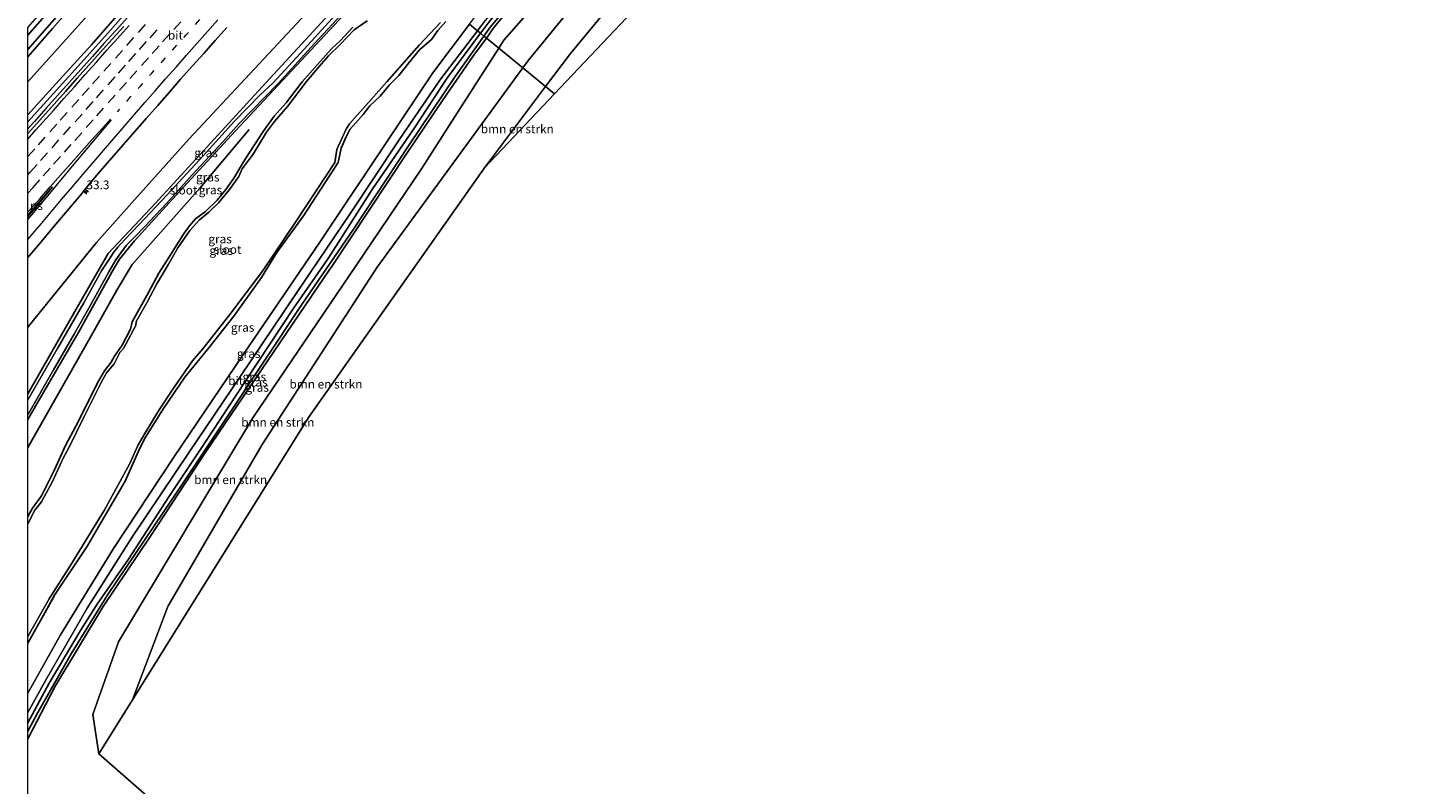
# Model space of a CAD drawing. Units: metres. Extents: x 109996 to 120002, y 452173 to 456228.
# Drawn here: x 110000 to 110402, y 452431 to 452649 of the extents above; entities that cross this region are included whole.
import ezdxf
from ezdxf.enums import TextEntityAlignment as Align

# ---------------------------------------------------------------- set-up
doc = ezdxf.new("R2010")
doc.units = ezdxf.units.M
doc.linetypes.add('VW-1-3_STREEP', pattern=[4, 1, -3])
doc.linetypes.add('VW-3-9_STREEP', pattern=[12, 3, -9])
doc.layers.get('0').update_dxf_attribs({"lineweight": 25})
for name, color, linetype, lineweight in [('B-ME-AM-KILOMETR-S-B1', 7, 'Continuous', 18), ('B-ME-BV-GELEIDECONSTRUCTIE-GELEIDERAIL-L-B1', 213, 'BV-GELEIDERAIL', 18), ('B-ME-GR-BOMENSTRUIKEN-GV-B6', 93, 'Continuous', 18), ('B-ME-GW-KRUINLIJN-L-B1', 93, 'Continuous', 18), ('B-ME-GW-TEENLIJN-L-B1', 93, 'Continuous', 18), ('B-ME-IE-GRASLAND-GV-B6', 93, 'Continuous', 18), ('B-ME-IE-HULPGEOMETRIE-L-B1', 53, 'Continuous', 18), ('B-ME-OG-WATER-GV-B6', 153, 'Continuous', 18), ('B-ME-VH-VERH_SOORT-BITUMEN-GV-B6', 8, 'IE-TERREINAFSCHEIDING-NATUURLIJK-HOUTWAL', 18), ('B-ME-VW-MARKERING-13STREEP-045-L-B1', 255, 'VW-1-3_STREEP', 18), ('B-ME-VW-MARKERING-39STREEP-015-L-B1', 255, 'VW-3-9_STREEP', 18), ('B-ME-VW-MARKERING-STREEP-015-L-B1', 7, 'Continuous', 18), ('B-ME-VW-MARKERING-VLAKMARK-GV-B6', 7, 'Continuous', 18)]:
    doc.layers.add(name, color=color, linetype=linetype, lineweight=lineweight)
for name, color, linetype in [('B-ME-GR-BOMENRIJ-L-B1', 10, 'Continuous'), ('B-ME-GW-INSTEEKWATERGANG-L-B1', 10, 'Continuous'), ('B-ME-GW-WATERGANG-GREPPEL-L-B1', 10, 'Continuous'), ('B-ME-KG-KADASTRAAL-OPNAMEDTMGRENS-L-B1', 10, 'Continuous')]:
    doc.layers.add(name, color=color, linetype=linetype)
doc.styles.add('NLCS-ISO', font='NLCS-ISO.TTF')
doc.linetypes.add('BV-GELEIDERAIL', pattern='A,10,-3,[108,NLCS.SHX,S=1,R=0,X=0,Y=0],-3', length=16)
doc.linetypes.add('IE-TERREINAFSCHEIDING-NATUURLIJK-HOUTWAL', pattern='A,7,-1.5,[67,NLCS.SHX,S=0.75,R=45,X=0,Y=0],-1.5,7,-1.5,[70,NLCS.SHX,S=0.75,R=0,X=0,Y=0],-1.5', length=20)

# ---------------------------------------------------------------- blocks, each defined once
blk = doc.blocks.new('d31DZ_FeatureWriter_4_59_FMEBLOCK2')
at = {"layer": 'B-ME-GW-INSTEEKWATERGANG-L-B1'}
for p, q in [((3.75, 47.84, -1.79), (-3.75, 34.34, -1.73)), ((-3.75, -44.98, -1.85), (0.37, -47.84, -1.9))]:
    blk.add_line(p, q, dxfattribs=at)
blk = doc.blocks.new('hecto')
for p, q in [((0, 0.625), (-0.625, 0)), ((0, -0.625), (0, 0.625)), ((-0.625, 0), (0.625, 0)), ((0.625, 0), (0, -0.625))]:
    blk.add_line(p, q)

msp = doc.modelspace()

# ---------------------------------------------------------------- linework, layer by layer
at = {"layer": 'B-ME-BV-GELEIDECONSTRUCTIE-GELEIDERAIL-L-B1'}
msp.add_polyline3d([(110069.4968, 452696.9324, 0.761), (110068.9477, 452696.322, 0.7597), (110065.545, 452692.6578, 0.757), (110063.7578, 452690.6855, 0.7408), (110062.0711, 452688.8398, 0.7355), (110058.6952, 452685.1518, 0.7094), (110055.3232, 452681.4598, 0.7015), (110051.9591, 452677.7607, 0.6908), (110048.6047, 452674.0527, 0.6842), (110045.2499, 452670.3448, 0.6742), (110041.8941, 452666.6386, 0.6742), (110038.5745, 452662.8994, 0.6738), (110035.2403, 452659.1738, 0.6844), (110031.8933, 452655.4588, 0.6371), (110028.5394, 452651.7509, 0.6212), (110025.2062, 452648.0235, 0.6187), (110021.8582, 452644.3103, 0.6325), (110018.5367, 452640.5723, 0.5946), (110015.2083, 452636.8414, 0.5946), (110011.8554, 452633.1317, 0.5925), (110008.5114, 452629.4155, 0.5846), (110005.1958, 452625.6722, 0.6057), (110001.863, 452621.9448, 0.6127), (110000, 452619.8259, 0.5993)], dxfattribs=at)
at = {"layer": 'B-ME-GR-BOMENRIJ-L-B1'}
for points in [[(110062.684, 452702.508, -0.753), (110038.386, 452676.182, -0.753), (110000, 452633.3241, -0.8216)], [(110000, 452562.8401, -1.377), (110019.713, 452587.186, -1.377), (110030.626, 452599.439, -1.377), (110046.379, 452616.918, -1.377), (110078.552, 452651.44, -1.377), (110098.837, 452672.925, -1.377)], [(110000, 452528.2174, -1.75), (110017.748, 452559.459, -1.75), (110025.574, 452573.457, -1.75), (110029.961, 452580.79, -1.75), (110049.429, 452602.755, -1.75), (110063.598, 452619.593, -1.75)]]:
    msp.add_polyline3d(points, dxfattribs=at)
at = {"layer": 'B-ME-GR-BOMENSTRUIKEN-GV-B6'}
for points in [[(110131.839, 452645.92, -1.311), (110134.013, 452648.92, -1.387), (110150.659, 452669.014, -1.42), (110169.199, 452690.881, -1.163), (110188.794, 452713.136, -1.373), (110220.35, 452744.489, -1.683), (110244.254, 452767.722, -1.32), (110279.884, 452800.397, -1.62), (110299.404, 452818.195, -1.393), (110346.362, 452859.01, -1.293), (110393.598, 452898.353, -1.613), (110381.433, 452883.144, -1.567), (110326.083, 452833.387, -1.567), (110293.731, 452803, -1.567), (110251.92, 452764.502, -1.567), (110211.497, 452727.198, -1.567), (110169.525, 452682.455, -1.413), (110136.856, 452645.322, -1.437), (110135.383, 452643.021, -1.405), (110131.839, 452645.92, -1.311)], [(110135.383, 452643.021, -1.405), (110136.856, 452645.322, -1.437), (110169.525, 452682.455, -1.413), (110211.497, 452727.198, -1.567), (110251.92, 452764.502, -1.567), (110293.731, 452803, -1.567), (110326.083, 452833.387, -1.567), (110381.433, 452883.144, -1.567), (110344.44, 452836.893, 2.373), (110319.35, 452817.939, 1.34), (110301.443, 452800.817, 1.777), (110254.195, 452756.011, 3.023), (110223.031, 452727.519, 2.63), (110183.043, 452687.35, 2.717), (110143.914, 452639.6, 2.8), (110142.287, 452637.371, 2.822), (110135.383, 452643.021, -1.405)], [(110142.287, 452637.371, 2.822), (110143.914, 452639.6, 2.8), (110183.043, 452687.35, 2.717), (110223.031, 452727.519, 2.63), (110254.195, 452756.011, 3.023), (110301.443, 452800.817, 1.777), (110319.35, 452817.939, 1.34), (110344.44, 452836.893, 2.373), (110327.626, 452815.871, 2.273), (110311.694, 452800.811, 2.25), (110273.67, 452764.273, 2.25), (110230.117, 452722.745, 2.43), (110189.075, 452681.509, 2.767), (110155.997, 452641.459, 2.71), (110148.872, 452631.983, 2.511), (110142.287, 452637.371, 2.822)], [(110148.872, 452631.983, 2.511), (110155.997, 452641.459, 2.71), (110189.075, 452681.509, 2.767), (110230.117, 452722.745, 2.43), (110273.67, 452764.273, 2.25), (110311.694, 452800.811, 2.25), (110327.626, 452815.871, 2.273), (110151.442, 452629.88, 2.046), (110148.872, 452631.983, 2.511)], [(110000, 452444.5106, -1.414), (110007.712, 452459.41, -1.27), (110021.669, 452482.509, -1.557), (110035.214, 452502.699, -1.557), (110051.211, 452527.004, -1.65), (110086.862, 452579.456, -1.137), (110087.397, 452580.242, -1.4), (110109.048, 452612.95, -0.98), (110119.464, 452628.274, -1.177), (110127.993, 452640.613, -1.177), (110131.839, 452645.92, -1.311), (110135.383, 452643.021, -1.405), (110122.849, 452623.44, -1.137), (110113.169, 452608.318, -0.94), (110094.362, 452580.558, -1.137), (110064.697, 452536.772, -0.94), (110026.008, 452472.379, -1.137), (110018.705, 452451.534, -1.137), (110020.419, 452440.18, -1.137), (110035.757, 452426.74, -1.843)], [(110030.076, 452455.698, 2.95), (110020.419, 452440.18, -1.137), (110018.705, 452451.534, -1.137), (110026.008, 452472.379, -1.137), (110064.697, 452536.772, -0.94), (110094.362, 452580.558, -1.137), (110113.169, 452608.318, -0.94), (110122.849, 452623.44, -1.137), (110135.383, 452643.021, -1.405), (110142.287, 452637.371, 2.822), (110100.463, 452580.073, 2.8), (110067.354, 452529.103, 2.8), (110040.212, 452482.518, 2.95), (110030.076, 452455.698, 2.95)], [(110030.076, 452455.698, 2.95), (110040.212, 452482.518, 2.95), (110067.354, 452529.103, 2.8), (110100.463, 452580.073, 2.8), (110142.287, 452637.371, 2.822), (110148.872, 452631.983, 2.511), (110131.312, 452608.629, 2.02), (110080.723, 452536.889, 2.75), (110030.076, 452455.698, 2.95)], [(110131.312, 452608.629, 2.02), (110148.872, 452631.983, 2.511), (110151.442, 452629.88, 2.046), (110131.312, 452608.629, 2.02)], [(110000, 452419.9851, -1.6223), (110000, 452444.5106, -1.414)]]:
    msp.add_polyline3d(points, dxfattribs=at)
at = {"layer": 'B-ME-GW-INSTEEKWATERGANG-L-B1'}
for p, q in [((110007.115, 452648.683, -0.91), (110000, 452640.5394, -0.9723)), ((110000, 452536.2282, -1.796), (110002.57, 452540.753, -1.796)), ((110001.301, 452510.815, -1.961), (110000, 452508.4103, -1.961))]:
    msp.add_line(p, q, dxfattribs=at)
for points in [[(110400.399, 452906.857, -1.613), (110371.816, 452884.279, -1.52), (110349.226, 452864.862, -1.387), (110322.902, 452841.388, -1.387), (110290.465, 452812.845, -1.593), (110261.154, 452786.019, -1.593), (110233.764, 452760.968, -1.377), (110209.176, 452736.444, -1.383), (110186.311, 452713.097, -1.587), (110160.985, 452683.93, -1.34), (110141.199, 452661.295, -1.337), (110132.384, 452650.233, -1.19), (110130.183, 452647.276, -1.146)], [(110131.839, 452645.92, -1.311), (110134.013, 452648.92, -1.387), (110150.659, 452669.014, -1.42), (110169.199, 452690.881, -1.163), (110188.794, 452713.136, -1.373), (110220.35, 452744.489, -1.683), (110244.254, 452767.722, -1.32), (110279.884, 452800.397, -1.62), (110299.404, 452818.195, -1.393), (110346.362, 452859.01, -1.293), (110393.598, 452898.353, -1.613)], [(110057.747, 452706.547, -1.308), (110042.319, 452688.626, -1.107), (110007.115, 452648.683, -0.91)], [(110102.44, 452669.976, -1.473), (110066.233, 452630.673, -1.473), (110036.701, 452598.469, -1.473), (110023.091, 452583.968, -1.523), (110013.848, 452567.991, -1.601), (110000, 452543.6073, -1.5674)], [(110002.57, 452540.753, -1.796), (110014.613, 452561.488, -1.796), (110024.167, 452578.586, -1.622), (110026.312, 452582.383, -1.623), (110030.609, 452587.643, -1.623), (110044.631, 452603.001, -1.623), (110059.695, 452619.203, -1.622), (110076.025, 452636.649, -1.623), (110090.715, 452652.469, -1.646), (110104.998, 452667.884, -1.684)], [(110093.446, 452649.027, -1.76), (110089.777, 452645.136, -1.739), (110087.306, 452642.839, -1.748), (110083.235, 452638.334, -1.778), (110078.894, 452633.321, -1.805), (110074.306, 452627.284, -1.847), (110070.837, 452623.506, -1.868), (110067.645, 452619.009, -1.847), (110062.428, 452611.053, -1.835), (110059.178, 452605.673, -1.826), (110056.946, 452602.426, -1.838), (110054.406, 452599.313, -1.853), (110051.056, 452596.012, -1.862), (110048.215, 452593.937, -1.823), (110046.462, 452591.929, -1.853), (110044.891, 452589.851, -1.853), (110040.502, 452582.858, -1.835), (110037.623, 452578.325, -1.886), (110034.636, 452572.741, -1.916), (110029.969, 452564.321, -1.913), (110029.484, 452562.25, -1.922), (110027.087, 452557.639, -1.931), (110024.928, 452554.519, -1.919), (110023.937, 452552.722, -1.952), (110022.064, 452550.283, -1.928), (110020.041, 452546.776, -1.91), (110014.565, 452535.805, -1.913), (110010.795, 452528.813, -1.928), (110007.587, 452521.624, -1.955), (110003.95, 452514.317, -1.961), (110001.301, 452510.815, -1.961)], [(110120.178, 452650.652, -1.61), (110117.903, 452648.04, -1.625), (110116.066, 452645.472, -1.631), (110112.577, 452642.524, -1.586), (110109.527, 452638.817, -1.526), (110106.669, 452635.125, -1.559), (110103.965, 452632.443, -1.493), (110101.332, 452629.22, -1.487), (110098.294, 452626.388, -1.484), (110096.423, 452623.962, -1.469), (110094.178, 452621.467, -1.442), (110092.568, 452619.643, -1.397), (110091.479, 452617.536, -1.316), (110090.092, 452614.25, -1.403), (110089.267, 452610.114, -1.391), (110086.51, 452606.003, -1.448), (110079.255, 452594.774, -1.697), (110071.587, 452584.276, -1.697), (110067.14, 452577.102, -1.769), (110059.249, 452565.946, -1.769), (110051.982, 452556.829, -1.784), (110045.129, 452548.446, -1.784), (110038.943, 452539.419, -1.721), (110033.82, 452531.195, -1.745), (110032.201, 452528.01, -1.745), (110028.005, 452518.568, -1.751), (110016.925, 452499.704, -1.757), (110007.499, 452485.48, -1.787)], [(110000, 452449.053, -1.367), (110006.153, 452460.47, -1.367), (110015.141, 452475.63, -1.523), (110019.955, 452483.189, -1.523), (110028.966, 452496.096, -1.743), (110040.565, 452514.045, -1.533), (110050.688, 452529.283, -1.533), (110062.67, 452547.492, -1.587), (110076.491, 452568.413, -1.417), (110086.38, 452582.54, -1.347), (110099.046, 452602.395, -0.95), (110111.188, 452620.132, -0.95), (110120.508, 452634.277, -0.95), (110130.183, 452647.276, -1.146)], [(110131.839, 452645.92, -1.311), (110127.993, 452640.613, -1.177), (110119.464, 452628.274, -1.177), (110109.048, 452612.95, -0.98), (110087.397, 452580.242, -1.4), (110086.862, 452579.456, -1.137), (110051.211, 452527.004, -1.65), (110035.214, 452502.699, -1.557), (110021.669, 452482.509, -1.557), (110007.712, 452459.41, -1.27), (110000, 452444.5106, -1.414)]]:
    msp.add_polyline3d(points, dxfattribs=at)
at = {"layer": 'B-ME-GW-KRUINLIJN-L-B1'}
msp.add_line((110148.872, 452631.983, 2.511), (110131.312, 452608.629, 2.02), dxfattribs=at)
for points in [[(110142.287, 452637.371, 2.822), (110143.914, 452639.6, 2.8), (110183.043, 452687.35, 2.717), (110223.031, 452727.519, 2.63), (110254.195, 452756.011, 3.023), (110301.443, 452800.817, 1.777), (110319.35, 452817.939, 1.34), (110344.44, 452836.893, 2.373)], [(110327.626, 452815.871, 2.273), (110311.694, 452800.811, 2.25), (110273.67, 452764.273, 2.25), (110230.117, 452722.745, 2.43), (110189.075, 452681.509, 2.767), (110155.997, 452641.459, 2.71), (110148.872, 452631.983, 2.511)], [(110000, 452621.8378, -0.0706), (110003.614, 452625.888, -0.077), (110013.541, 452636.897, -0.119), (110023.713, 452648.158, 0.024), (110033.786, 452659.658, 0.038), (110044.032, 452671.071, 0.04), (110054.197, 452682.122, 0.037), (110064.067, 452692.46, 0.056), (110068.6646, 452697.6134, 0.0729)], [(110030.076, 452455.698, 2.95), (110040.212, 452482.518, 2.95), (110067.354, 452529.103, 2.8), (110100.463, 452580.073, 2.8), (110142.287, 452637.371, 2.822)]]:
    msp.add_polyline3d(points, dxfattribs=at)
at = {"layer": 'B-ME-GW-TEENLIJN-L-B1'}
for points in [[(110135.383, 452643.021, -1.405), (110136.856, 452645.322, -1.437), (110169.525, 452682.455, -1.413), (110211.497, 452727.198, -1.567), (110251.92, 452764.502, -1.567), (110293.731, 452803, -1.567), (110326.083, 452833.387, -1.567), (110381.433, 452883.144, -1.567)], [(110066.9385, 452699.0259, -0.9227), (110058.196, 452688.841, -0.761), (110047.56, 452677.495, -0.668), (110038.285, 452666.808, -0.54), (110028.296, 452655.395, -0.535), (110018.301, 452644.005, -0.541), (110008.025, 452632.713, -0.677), (110000, 452623.8467, -0.7768)], [(110020.419, 452440.18, -1.137), (110018.705, 452451.534, -1.137), (110026.008, 452472.379, -1.137), (110064.697, 452536.772, -0.94), (110094.362, 452580.558, -1.137), (110113.169, 452608.318, -0.94), (110122.849, 452623.44, -1.137), (110135.383, 452643.021, -1.405)]]:
    msp.add_polyline3d(points, dxfattribs=at)
at = {"layer": 'B-ME-GW-WATERGANG-GREPPEL-L-B1'}
for points in [[(110131.136, 452646.495, -1.813), (110133.029, 452649.161, -1.813), (110152.853, 452672.648, -1.79), (110172.163, 452695.615, -1.857), (110190.015, 452715.663, -1.857), (110216.287, 452742.093, -2.043), (110245.055, 452769.844, -1.867), (110281.887, 452803.408, -1.983), (110313.135, 452831.439, -1.983), (110361.064, 452873.8, -2.093), (110398.076, 452903.952, -1.967)], [(110000, 452446.6681, -1.7269), (110002.857, 452452.03, -1.853), (110012.395, 452468.952, -1.853), (110022.797, 452485.726, -2), (110044.071, 452517.243, -2), (110057.469, 452537.302, -1.917), (110078.797, 452569.347, -2.083), (110093.62, 452590.982, -1.793), (110109.675, 452615.24, -1.543), (110122.855, 452634.832, -1.813), (110131.136, 452646.495, -1.813)]]:
    msp.add_polyline3d(points, dxfattribs=at)
at = {"layer": 'B-ME-IE-GRASLAND-GV-B6'}
for points in [[(110131.136, 452646.495, -1.813), (110133.029, 452649.161, -1.813), (110152.853, 452672.648, -1.79), (110172.163, 452695.615, -1.857), (110190.015, 452715.663, -1.857), (110216.287, 452742.093, -2.043), (110245.055, 452769.844, -1.867), (110281.887, 452803.408, -1.983), (110313.135, 452831.439, -1.983), (110361.064, 452873.8, -2.093), (110398.076, 452903.952, -1.967), (110393.598, 452898.353, -1.613), (110346.362, 452859.01, -1.293), (110299.404, 452818.195, -1.393), (110279.884, 452800.397, -1.62), (110244.254, 452767.722, -1.32), (110220.35, 452744.489, -1.683), (110188.794, 452713.136, -1.373), (110169.199, 452690.881, -1.163), (110150.659, 452669.014, -1.42), (110134.013, 452648.92, -1.387), (110131.839, 452645.92, -1.311), (110131.136, 452646.495, -1.813)], [(110000, 452646.779, -2.2869), (110000, 452648.95, -1.3007), (110030.376, 452683.503, -1.343), (110053.663, 452709.889, -1.56), (110054.706, 452709.036, -2.255), (110039.745, 452692.014, -2.255), (110000, 452646.779, -2.2869)], [(110000, 452640.5394, -0.9723), (110000, 452642.6077, -2.4145), (110027.33, 452673.853, -2.615), (110056.646, 452707.448, -2.615), (110057.747, 452706.547, -1.308), (110042.319, 452688.626, -1.107), (110007.115, 452648.683, -0.91), (110000, 452640.5394, -0.9723)], [(110000, 452623.8467, -0.7768), (110000, 452640.5394, -0.9723), (110007.115, 452648.683, -0.91), (110042.319, 452688.626, -1.107), (110057.747, 452706.547, -1.308), (110066.9385, 452699.0259, -0.9227), (110058.196, 452688.841, -0.761), (110047.56, 452677.495, -0.668), (110038.285, 452666.808, -0.54), (110028.296, 452655.395, -0.535), (110018.301, 452644.005, -0.541), (110008.025, 452632.713, -0.677), (110000, 452623.8467, -0.7768)], [(110000, 452621.8378, -0.0706), (110000, 452623.8467, -0.7768), (110008.025, 452632.713, -0.677), (110018.301, 452644.005, -0.541), (110028.296, 452655.395, -0.535), (110038.285, 452666.808, -0.54), (110047.56, 452677.495, -0.668), (110058.196, 452688.841, -0.761), (110066.9385, 452699.0259, -0.9227), (110068.6646, 452697.6134, 0.0729), (110064.067, 452692.46, 0.056), (110054.197, 452682.122, 0.037), (110044.032, 452671.071, 0.04), (110033.786, 452659.658, 0.038), (110023.713, 452648.158, 0.024), (110013.541, 452636.897, -0.119), (110003.614, 452625.888, -0.077), (110000, 452621.8378, -0.0706)], [(110000, 452543.6073, -1.5674), (110013.848, 452567.991, -1.601), (110023.091, 452583.968, -1.523), (110036.701, 452598.469, -1.473), (110066.233, 452630.673, -1.473), (110102.44, 452669.976, -1.473), (110103.443, 452669.156, -2.303), (110091.556, 452655.901, -2.303), (110079.464, 452642.754, -2.303), (110070.53, 452633.017, -2.303), (110066.721, 452629.48, -2.303), (110059.42, 452622.04, -2.303), (110050.437, 452612.047, -2.303), (110040.006, 452600.847, -2.303), (110032.021, 452592.292, -2.303), (110027.881, 452587.969, -2.303), (110025.875, 452585.84, -2.303), (110024.57, 452584.298, -2.303), (110023.444, 452582.498, -2.303), (110021.165, 452578.991, -2.303), (110016.088, 452569.801, -2.303), (110008.6, 452556.905, -2.303), (110000, 452541.8991, -2.2422), (110000, 452543.6073, -1.5674)], [(110102.44, 452669.976, -1.473), (110066.233, 452630.673, -1.473), (110036.701, 452598.469, -1.473), (110023.091, 452583.968, -1.523), (110013.848, 452567.991, -1.601), (110000, 452543.6073, -1.5674)], [(110000, 452618.4521, -0.1106), (110000, 452621.8378, -0.0706), (110003.614, 452625.888, -0.077), (110013.541, 452636.897, -0.119), (110023.713, 452648.158, 0.024), (110033.786, 452659.658, 0.038)], [(110000, 452537.6376, -2.2091), (110007.394, 452550.555, -2.303), (110013.387, 452560.991, -2.303), (110017.515, 452568.267, -2.303), (110023.244, 452578.704, -2.303), (110025.261, 452582.131, -2.303), (110026.739, 452584.17, -2.303), (110028.394, 452586.411, -2.303), (110030.783, 452588.807, -2.303), (110033.635, 452591.721, -2.303), (110039.85, 452598.372, -2.303), (110047.248, 452606.624, -2.303), (110056.043, 452616.034, -2.303), (110060.684, 452621.254, -2.303), (110071.953, 452632.89, -2.303), (110082.457, 452644.365, -2.303), (110090.102, 452652.552, -2.303)], [(110090.715, 452652.469, -1.646), (110076.025, 452636.649, -1.623), (110059.695, 452619.203, -1.622), (110044.631, 452603.001, -1.623), (110030.609, 452587.643, -1.623), (110026.312, 452582.383, -1.623), (110024.167, 452578.586, -1.622), (110014.613, 452561.488, -1.796), (110002.57, 452540.753, -1.796), (110000, 452536.2282, -1.796), (110000, 452537.6376, -2.2091)], [(110000, 452508.4103, -1.961), (110000, 452536.2282, -1.796), (110002.57, 452540.753, -1.796), (110014.613, 452561.488, -1.796), (110024.167, 452578.586, -1.622), (110026.312, 452582.383, -1.623), (110030.609, 452587.643, -1.623), (110044.631, 452603.001, -1.623), (110059.695, 452619.203, -1.622), (110076.025, 452636.649, -1.623), (110090.715, 452652.469, -1.646)], [(110097.579, 452650.888, -2.3), (110093.865, 452648.256, -2.3), (110089.825, 452644.02, -2.3), (110086.403, 452640.764, -2.3), (110083.756, 452637.78, -2.3), (110080.149, 452633.381, -2.3), (110074.652, 452626.238, -2.3), (110070.933, 452621.944, -2.3), (110068.638, 452618.839, -2.3), (110064.788, 452612.576, -2.3), (110061.617, 452608.362, -2.3), (110060.628, 452606.145, -2.3), (110057.971, 452602.352, -2.3), (110054.874, 452598.649, -2.3), (110052.046, 452595.914, -2.3), (110049.311, 452593.635, -2.3), (110046.518, 452590.6, -2.3), (110043.081, 452585.605, -2.3), (110040.43, 452580.967, -2.3), (110037.108, 452575.281, -2.3), (110034.258, 452570.02, -2.3), (110031.156, 452564.464, -2.3), (110031.046, 452563.28, -2.3), (110027.494, 452556.652, -2.3), (110026.474, 452555.489, -2.3), (110024.793, 452552.312, -2.3), (110022.598, 452549.696, -2.3), (110020.993, 452546.738, -2.3), (110016.211, 452537.134, -2.3), (110011.752, 452528.126, -2.3), (110010.247, 452525.388, -2.3), (110007.092, 452518.418, -2.3), (110003.916, 452512.593, -2.3), (110002, 452510.226, -2.3), (110000, 452506.2946, -2.3)], [(110000, 452457.6473, -1.3343), (110000, 452471.9861, -1.7252), (110007.499, 452485.48, -1.787), (110016.925, 452499.704, -1.757), (110028.005, 452518.568, -1.751), (110032.201, 452528.01, -1.745), (110033.82, 452531.195, -1.745), (110038.943, 452539.419, -1.721), (110045.129, 452548.446, -1.784), (110051.982, 452556.829, -1.784), (110059.249, 452565.946, -1.769), (110067.14, 452577.102, -1.769), (110071.587, 452584.276, -1.697), (110079.255, 452594.774, -1.697), (110086.51, 452606.003, -1.448), (110089.267, 452610.114, -1.391), (110090.092, 452614.25, -1.403), (110091.479, 452617.536, -1.316), (110092.568, 452619.643, -1.397), (110094.178, 452621.467, -1.442), (110096.423, 452623.962, -1.469), (110098.294, 452626.388, -1.484), (110101.332, 452629.22, -1.487), (110103.965, 452632.443, -1.493), (110106.669, 452635.125, -1.559), (110109.527, 452638.817, -1.526), (110112.577, 452642.524, -1.586), (110116.066, 452645.472, -1.631), (110117.903, 452648.04, -1.625), (110120.178, 452650.652, -1.61)], [(110120.178, 452650.652, -1.61), (110117.903, 452648.04, -1.625), (110116.066, 452645.472, -1.631), (110112.577, 452642.524, -1.586), (110109.527, 452638.817, -1.526), (110106.669, 452635.125, -1.559), (110103.965, 452632.443, -1.493), (110101.332, 452629.22, -1.487), (110098.294, 452626.388, -1.484), (110096.423, 452623.962, -1.469), (110094.178, 452621.467, -1.442), (110092.568, 452619.643, -1.397), (110091.479, 452617.536, -1.316), (110090.092, 452614.25, -1.403), (110089.267, 452610.114, -1.391), (110086.51, 452606.003, -1.448), (110079.255, 452594.774, -1.697), (110071.587, 452584.276, -1.697), (110067.14, 452577.102, -1.769), (110059.249, 452565.946, -1.769), (110051.982, 452556.829, -1.784), (110045.129, 452548.446, -1.784), (110038.943, 452539.419, -1.721), (110033.82, 452531.195, -1.745), (110032.201, 452528.01, -1.745), (110028.005, 452518.568, -1.751), (110016.925, 452499.704, -1.757), (110007.499, 452485.48, -1.787), (110000, 452471.9861, -1.7252), (110000, 452473.9235, -2.3)], [(110000, 452473.9235, -2.3), (110006.137, 452484.699, -2.3), (110012.365, 452494.494, -2.3), (110021.939, 452510.168, -2.3), (110029.354, 452523.636, -2.3), (110031.606, 452528.775, -2.3), (110033.66, 452532.247, -2.3), (110037.741, 452539.011, -2.3), (110041.637, 452544.965, -2.3), (110047.304, 452553.099, -2.3), (110050.263, 452556.61, -2.3), (110058.063, 452566.502, -2.3), (110067.426, 452578.866, -2.3), (110077.141, 452593.264, -2.3), (110088.24, 452610.159, -2.3), (110088.844, 452613.849, -2.3), (110090.382, 452617.278, -2.3), (110091.66, 452619.924, -2.3), (110092.507, 452621.245, -2.3), (110093.953, 452622.873, -2.3), (110096.458, 452625.679, -2.3), (110103.182, 452633.343, -2.3), (110112.527, 452643.898, -2.3), (110118.676, 452650.401, -2.3)], [(110126.984, 452649.893, -1.306), (110116.414, 452635.912, -1.047), (110105.528, 452619.501, -1.047), (110083.965, 452587.219, -1.513), (110061.992, 452555.047, -1.513), (110041.98, 452525.432, -1.513), (110024.613, 452499.154, -1.513), (110009.324, 452474.402, -1.513), (110000, 452457.6473, -1.3343)], [(110027.5697, 452649.2594, -0.0731), (110024.2173, 452645.5497, -0.0969), (110020.886, 452641.8206, -0.1015), (110017.5498, 452638.0967, -0.1025), (110014.193, 452634.3911, -0.1125), (110010.8588, 452630.6655, -0.1046), (110007.5314, 452626.9328, -0.1019), (110004.205, 452623.2001, -0.1072), (110000.8776, 452619.4675, -0.1134), (110000, 452618.4521, -0.1106)], [(110000, 452506.2946, -2.3), (110000, 452508.4103, -1.961), (110001.301, 452510.815, -1.961), (110003.95, 452514.317, -1.961), (110007.587, 452521.624, -1.955), (110010.795, 452528.813, -1.928), (110014.565, 452535.805, -1.913), (110020.041, 452546.776, -1.91), (110022.064, 452550.283, -1.928), (110023.937, 452552.722, -1.952), (110024.928, 452554.519, -1.919), (110027.087, 452557.639, -1.931), (110029.484, 452562.25, -1.922), (110029.969, 452564.321, -1.913), (110034.636, 452572.741, -1.916), (110037.623, 452578.325, -1.886), (110040.502, 452582.858, -1.835), (110044.891, 452589.851, -1.853), (110046.462, 452591.929, -1.853), (110048.215, 452593.937, -1.823), (110051.056, 452596.012, -1.862), (110054.406, 452599.313, -1.853), (110056.946, 452602.426, -1.838), (110059.178, 452605.673, -1.826), (110062.428, 452611.053, -1.835), (110067.645, 452619.009, -1.847), (110070.837, 452623.506, -1.868), (110074.306, 452627.284, -1.847), (110078.894, 452633.321, -1.805), (110083.235, 452638.334, -1.778), (110087.306, 452642.839, -1.748), (110089.777, 452645.136, -1.739), (110093.446, 452649.027, -1.76)], [(110093.446, 452649.027, -1.76), (110089.777, 452645.136, -1.739), (110087.306, 452642.839, -1.748), (110083.235, 452638.334, -1.778), (110078.894, 452633.321, -1.805), (110074.306, 452627.284, -1.847), (110070.837, 452623.506, -1.868), (110067.645, 452619.009, -1.847), (110062.428, 452611.053, -1.835), (110059.178, 452605.673, -1.826), (110056.946, 452602.426, -1.838), (110054.406, 452599.313, -1.853), (110051.056, 452596.012, -1.862), (110048.215, 452593.937, -1.823), (110046.462, 452591.929, -1.853), (110044.891, 452589.851, -1.853), (110040.502, 452582.858, -1.835), (110037.623, 452578.325, -1.886), (110034.636, 452572.741, -1.916), (110029.969, 452564.321, -1.913), (110029.484, 452562.25, -1.922), (110027.087, 452557.639, -1.931), (110024.928, 452554.519, -1.919), (110023.937, 452552.722, -1.952), (110022.064, 452550.283, -1.928), (110020.041, 452546.776, -1.91), (110014.565, 452535.805, -1.913), (110010.795, 452528.813, -1.928), (110007.587, 452521.624, -1.955), (110003.95, 452514.317, -1.961), (110001.301, 452510.815, -1.961), (110000, 452508.4103, -1.961)], [(110000, 452543.6073, -1.5674), (110000, 452582.8062, -0.7794), (110000.579, 452583.4998, -0.7756), (110003.8276, 452587.3009, -0.773), (110007.0134, 452591.1544, -0.7577), (110010.2377, 452594.9758, -0.7809), (110013.462, 452598.7972, -0.7599), (110015.0771, 452600.7054, -0.744), (110017.6508, 452603.8863, -0.7036), (110020.8795, 452607.7038, -0.7089), (110024.1618, 452611.4758, -0.7278), (110027.4369, 452615.2535, -0.7278), (110030.7252, 452619.0208, -0.7358), (110034.0327, 452622.7708, -0.7358), (110037.3189, 452626.5398, -0.7235), (110040.6224, 452630.2933, -0.7195), (110043.9167, 452634.0554, -0.7157), (110047.2342, 452637.7967, -0.6918), (110050.5575, 452641.4956, -0.6941), (110053.891, 452645.2222, -0.6877), (110057.1945, 452648.9766, -0.668)], [(110000, 452452.0562, -1.2841), (110004.982, 452461.091, -1.407), (110017.075, 452482.008, -1.407), (110030.118, 452502.692, -1.533), (110046.355, 452526.898, -1.427), (110061.158, 452548.72, -1.427), (110076.991, 452572.156, -1.427), (110092.761, 452595.609, -1.023), (110106.568, 452616.339, -0.837), (110118.474, 452633.804, -1.067), (110129.261, 452648.03, -1.317), (110130.183, 452647.276, -1.146), (110120.508, 452634.277, -0.95), (110111.188, 452620.132, -0.95), (110099.046, 452602.395, -0.95), (110086.38, 452582.54, -1.347), (110076.491, 452568.413, -1.417), (110062.67, 452547.492, -1.587), (110050.688, 452529.283, -1.533), (110040.565, 452514.045, -1.533), (110028.966, 452496.096, -1.743), (110019.955, 452483.189, -1.523), (110015.141, 452475.63, -1.523), (110006.153, 452460.47, -1.367), (110000, 452449.053, -1.367), (110000, 452452.0562, -1.2841)], [(110132.384, 452650.233, -1.19), (110130.183, 452647.276, -1.146), (110129.261, 452648.03, -1.317), (110131.568, 452651.073, -1.37)], [(110130.183, 452647.276, -1.146), (110132.384, 452650.233, -1.19)], [(110133.029, 452649.161, -1.813), (110131.136, 452646.495, -1.813), (110130.183, 452647.276, -1.146)], [(110000, 452449.053, -1.367), (110006.153, 452460.47, -1.367), (110015.141, 452475.63, -1.523), (110019.955, 452483.189, -1.523), (110028.966, 452496.096, -1.743), (110040.565, 452514.045, -1.533), (110050.688, 452529.283, -1.533), (110062.67, 452547.492, -1.587), (110076.491, 452568.413, -1.417), (110086.38, 452582.54, -1.347), (110099.046, 452602.395, -0.95), (110111.188, 452620.132, -0.95), (110120.508, 452634.277, -0.95), (110130.183, 452647.276, -1.146), (110131.136, 452646.495, -1.813), (110122.855, 452634.832, -1.813), (110109.675, 452615.24, -1.543), (110093.62, 452590.982, -1.793), (110078.797, 452569.347, -2.083), (110057.469, 452537.302, -1.917), (110044.071, 452517.243, -2), (110022.797, 452485.726, -2), (110012.395, 452468.952, -1.853), (110002.857, 452452.03, -1.853), (110000, 452446.6681, -1.7269), (110000, 452449.053, -1.367)], [(110000, 452444.5106, -1.414), (110000, 452446.6681, -1.7269), (110002.857, 452452.03, -1.853), (110012.395, 452468.952, -1.853), (110022.797, 452485.726, -2), (110044.071, 452517.243, -2), (110057.469, 452537.302, -1.917), (110078.797, 452569.347, -2.083), (110093.62, 452590.982, -1.793), (110109.675, 452615.24, -1.543), (110122.855, 452634.832, -1.813), (110131.136, 452646.495, -1.813), (110131.839, 452645.92, -1.311), (110127.993, 452640.613, -1.177), (110119.464, 452628.274, -1.177), (110109.048, 452612.95, -0.98), (110087.397, 452580.242, -1.4), (110086.862, 452579.456, -1.137), (110051.211, 452527.004, -1.65), (110035.214, 452502.699, -1.557), (110021.669, 452482.509, -1.557), (110007.712, 452459.41, -1.27), (110000, 452444.5106, -1.414)]]:
    msp.add_polyline3d(points, dxfattribs=at)
at = {"layer": 'B-ME-IE-HULPGEOMETRIE-L-B1'}
msp.add_polyline3d([(110151.442, 452629.88, 2.046), (110148.872, 452631.983, 2.511), (110142.287, 452637.371, 2.822), (110135.383, 452643.021, -1.405), (110131.839, 452645.92, -1.311), (110131.136, 452646.495, -1.813), (110130.183, 452647.276, -1.146), (110129.261, 452648.03, -1.317), (110126.984, 452649.893, -1.306)], dxfattribs=at)
at = {"layer": 'B-ME-KG-KADASTRAAL-OPNAMEDTMGRENS-L-B1'}
for points in [[(110401.511, 452908.354, -1.65), (110400.399, 452906.857, -1.613), (110398.076, 452903.952, -1.967), (110393.598, 452898.353, -1.613), (110381.433, 452883.144, -1.567), (110344.44, 452836.893, 2.373), (110327.626, 452815.871, 2.273), (110151.442, 452629.88, 2.046)], [(110151.442, 452629.88, 2.046), (110131.312, 452608.629, 2.02), (110080.723, 452536.889, 2.75), (110030.076, 452455.698, 2.95), (110020.419, 452440.18, -1.137), (110035.757, 452426.74, -1.843)]]:
    msp.add_polyline3d(points, dxfattribs=at)
at = {"layer": 'B-ME-OG-WATER-GV-B6'}
for points in [[(110000, 452642.6077, -2.4145), (110000, 452646.779, -2.2869), (110039.745, 452692.014, -2.255), (110054.706, 452709.036, -2.255), (110056.646, 452707.448, -2.615), (110027.33, 452673.853, -2.615), (110000, 452642.6077, -2.4145)], [(110000, 452541.8991, -2.2422), (110008.6, 452556.905, -2.303), (110016.088, 452569.801, -2.303), (110021.165, 452578.991, -2.303), (110023.444, 452582.498, -2.303), (110024.57, 452584.298, -2.303), (110025.875, 452585.84, -2.303), (110027.881, 452587.969, -2.303), (110032.021, 452592.292, -2.303), (110040.006, 452600.847, -2.303), (110050.437, 452612.047, -2.303), (110059.42, 452622.04, -2.303), (110066.721, 452629.48, -2.303), (110070.53, 452633.017, -2.303), (110079.464, 452642.754, -2.303), (110091.556, 452655.901, -2.303)], [(110090.102, 452652.552, -2.303), (110082.457, 452644.365, -2.303), (110071.953, 452632.89, -2.303), (110060.684, 452621.254, -2.303), (110056.043, 452616.034, -2.303), (110047.248, 452606.624, -2.303), (110039.85, 452598.372, -2.303), (110033.635, 452591.721, -2.303), (110030.783, 452588.807, -2.303), (110028.394, 452586.411, -2.303), (110026.739, 452584.17, -2.303), (110025.261, 452582.131, -2.303), (110023.244, 452578.704, -2.303), (110017.515, 452568.267, -2.303), (110013.387, 452560.991, -2.303), (110007.394, 452550.555, -2.303), (110000, 452537.6376, -2.2091), (110000, 452541.8991, -2.2422)], [(110000, 452506.2946, -2.3), (110002, 452510.226, -2.3), (110003.916, 452512.593, -2.3), (110007.092, 452518.418, -2.3), (110010.247, 452525.388, -2.3), (110011.752, 452528.126, -2.3), (110016.211, 452537.134, -2.3), (110020.993, 452546.738, -2.3), (110022.598, 452549.696, -2.3), (110024.793, 452552.312, -2.3), (110026.474, 452555.489, -2.3), (110027.494, 452556.652, -2.3), (110031.046, 452563.28, -2.3), (110031.156, 452564.464, -2.3), (110034.258, 452570.02, -2.3), (110037.108, 452575.281, -2.3), (110040.43, 452580.967, -2.3), (110043.081, 452585.605, -2.3), (110046.518, 452590.6, -2.3), (110049.311, 452593.635, -2.3), (110052.046, 452595.914, -2.3), (110054.874, 452598.649, -2.3), (110057.971, 452602.352, -2.3), (110060.628, 452606.145, -2.3), (110061.617, 452608.362, -2.3), (110064.788, 452612.576, -2.3), (110068.638, 452618.839, -2.3), (110070.933, 452621.944, -2.3), (110074.652, 452626.238, -2.3), (110080.149, 452633.381, -2.3), (110083.756, 452637.78, -2.3), (110086.403, 452640.764, -2.3), (110089.825, 452644.02, -2.3), (110093.865, 452648.256, -2.3), (110097.579, 452650.888, -2.3)], [(110118.676, 452650.401, -2.3), (110112.527, 452643.898, -2.3), (110103.182, 452633.343, -2.3), (110096.458, 452625.679, -2.3), (110093.953, 452622.873, -2.3), (110092.507, 452621.245, -2.3), (110091.66, 452619.924, -2.3), (110090.382, 452617.278, -2.3), (110088.844, 452613.849, -2.3), (110088.24, 452610.159, -2.3), (110077.141, 452593.264, -2.3), (110067.426, 452578.866, -2.3), (110058.063, 452566.502, -2.3), (110050.263, 452556.61, -2.3), (110047.304, 452553.099, -2.3), (110041.637, 452544.965, -2.3), (110037.741, 452539.011, -2.3), (110033.66, 452532.247, -2.3), (110031.606, 452528.775, -2.3), (110029.354, 452523.636, -2.3), (110021.939, 452510.168, -2.3), (110012.365, 452494.494, -2.3), (110006.137, 452484.699, -2.3), (110000, 452473.9235, -2.3), (110000, 452506.2946, -2.3)]]:
    msp.add_polyline3d(points, dxfattribs=at)
at = {"layer": 'B-ME-VH-VERH_SOORT-BITUMEN-GV-B6'}
for points in [[(110396.775, 452912.184, -1.692), (110399.402, 452910.06, -1.685), (110357.382, 452873.511, -1.46), (110317.404, 452838.239, -1.39), (110283.537, 452807.979, -1.56), (110249.977, 452777.269, -1.487), (110229.541, 452758.591, -1.5), (110204.914, 452734.572, -1.5), (110182.147, 452710.769, -1.467), (110152.749, 452676.887, -1.467), (110131.568, 452651.073, -1.37), (110129.261, 452648.03, -1.317), (110126.984, 452649.893, -1.306), (110129.593, 452653.345, -1.37), (110145.744, 452673.526, -1.413), (110168.688, 452700.408, -1.413), (110187.544, 452721.379, -1.413), (110200.138, 452734.748, -1.413), (110224.939, 452758.533, -1.413), (110251.778, 452783.626, -1.413), (110289.944, 452818.433, -1.413), (110325.903, 452850.317, -1.267), (110365.138, 452884.937, -1.48), (110396.775, 452912.184, -1.692)], [(110000, 452452.0562, -1.2841), (110000, 452457.6473, -1.3343), (110009.324, 452474.402, -1.513), (110024.613, 452499.154, -1.513), (110041.98, 452525.432, -1.513), (110061.992, 452555.047, -1.513), (110083.965, 452587.219, -1.513), (110105.528, 452619.501, -1.047), (110116.414, 452635.912, -1.047), (110126.984, 452649.893, -1.306), (110129.261, 452648.03, -1.317), (110118.474, 452633.804, -1.067), (110106.568, 452616.339, -0.837), (110092.761, 452595.609, -1.023), (110076.991, 452572.156, -1.427), (110061.158, 452548.72, -1.427), (110046.355, 452526.898, -1.427), (110030.118, 452502.692, -1.533), (110017.075, 452482.008, -1.407), (110004.982, 452461.091, -1.407), (110000, 452452.0562, -1.2841)], [(110000, 452582.8062, -0.7794), (110000, 452618.4521, -0.1106), (110000.8776, 452619.4675, -0.1134), (110004.205, 452623.2001, -0.1072), (110007.5314, 452626.9328, -0.1019), (110010.8588, 452630.6655, -0.1046), (110014.193, 452634.3911, -0.1125), (110017.5498, 452638.0967, -0.1025), (110020.886, 452641.8206, -0.1015), (110024.2173, 452645.5497, -0.0969), (110027.5697, 452649.2594, -0.0731)], [(110057.1945, 452648.9766, -0.668), (110053.891, 452645.2222, -0.6877), (110050.5575, 452641.4956, -0.6941), (110047.2342, 452637.7967, -0.6918), (110043.9167, 452634.0554, -0.7157), (110040.6224, 452630.2933, -0.7195), (110037.3189, 452626.5398, -0.7235), (110034.0327, 452622.7708, -0.7358), (110030.7252, 452619.0208, -0.7358), (110027.4369, 452615.2535, -0.7278), (110024.1618, 452611.4758, -0.7278), (110020.8795, 452607.7038, -0.7089), (110017.6508, 452603.8863, -0.7036), (110015.0771, 452600.7054, -0.744), (110013.462, 452598.7972, -0.7599), (110010.2377, 452594.9758, -0.7809), (110007.0134, 452591.1544, -0.7577), (110003.8276, 452587.3009, -0.773), (110000.579, 452583.4998, -0.7756), (110000, 452582.8062, -0.7794)]]:
    msp.add_polyline3d(points, dxfattribs=at)
at = {"layer": 'B-ME-VW-MARKERING-13STREEP-045-L-B1'}
msp.add_polyline3d([(110025.7634, 452624.7333, -0.4488), (110029.0447, 452628.4216, -0.4456), (110032.3501, 452632.1122, -0.4445), (110035.6373, 452635.804, -0.4391), (110038.9402, 452639.4862, -0.4339), (110042.1824, 452643.111, -0.4273), (110045.4972, 452646.8002, -0.4257), (110048.8121, 452650.4984, -0.4231), (110052.1182, 452654.1557, -0.4195), (110055.4111, 452657.793, -0.4161), (110058.7321, 452661.4572, -0.414), (110062.0639, 452665.119, -0.4084), (110065.3871, 452668.767, -0.4059), (110068.6902, 452672.3805, -0.4052), (110072.0274, 452676.0281, -0.4088), (110075.3677, 452679.6884, -0.4103), (110078.7216, 452683.3402, -0.4138), (110081.8834, 452686.7968, -0.4175)], dxfattribs=at)
at = {"layer": 'B-ME-VW-MARKERING-39STREEP-015-L-B1'}
for points in [[(110000, 452601.3447, -0.3555), (110001.3844, 452602.908, -0.3548), (110004.3792, 452606.2667, -0.3562), (110007.3739, 452609.6255, -0.3547), (110010.4823, 452613.112, -0.3494), (110013.4768, 452616.4709, -0.3486), (110016.791, 452620.1884, -0.3455), (110019.7837, 452623.5489, -0.3406), (110023.109, 452627.2829, -0.3382), (110026.3432, 452630.913, -0.3376), (110029.3374, 452634.2723, -0.3329), (110032.6642, 452638.0049, -0.3254), (110035.7294, 452641.4337, -0.3224), (110038.7286, 452644.7885, -0.3195), (110041.9268, 452648.3572, -0.3139), (110045.2701, 452652.075, -0.3118)], [(110000, 452611.8549, -0.1481), (110003.0093, 452615.2274, -0.1481), (110006.2978, 452618.915, -0.1426), (110009.2927, 452622.2737, -0.1413), (110012.611, 452626.0001, -0.14), (110015.6003, 452629.3637, -0.1397), (110018.5896, 452632.7274, -0.1353), (110021.8517, 452636.3819, -0.1381), (110025.1832, 452640.1103, -0.132), (110028.4817, 452643.8052, -0.1236), (110031.809, 452647.5373, -0.1152), (110035.1167, 452651.2475, -0.1087)], [(110000, 452606.5889, -0.2535), (110000.664, 452607.3359, -0.2534), (110003.6537, 452610.6991, -0.2507), (110006.9337, 452614.3823, -0.2488), (110010.2663, 452618.1097, -0.2477), (110013.599, 452621.8371, -0.2462), (110016.7657, 452625.3933, -0.2441), (110019.7571, 452628.7551, -0.2426), (110023.0776, 452632.4863, -0.2426), (110026.0697, 452635.8474, -0.2341), (110029.0619, 452639.2085, -0.2271), (110032.1251, 452642.6421, -0.2201), (110035.1227, 452645.9983, -0.2161), (110038.3069, 452649.56, -0.2101)]]:
    msp.add_polyline3d(points, dxfattribs=at)
at = {"layer": 'B-ME-VW-MARKERING-STREEP-015-L-B1'}
for points in [[(110000, 452587.9902, -0.6071), (110000.9518, 452589.1182, -0.6063), (110003.8724, 452592.5962, -0.6068), (110006.7872, 452596.0551, -0.6062), (110009.702, 452599.4974, -0.5982), (110012.6275, 452602.9481, -0.5907), (110015.856, 452606.7575, -0.5802), (110018.8175, 452610.2128, -0.5777), (110021.7529, 452613.6253, -0.5728), (110024.7047, 452617.0796, -0.5711), (110027.657, 452620.4823, -0.5704), (110030.6231, 452623.908, -0.5638), (110033.6218, 452627.3534, -0.5587), (110036.5969, 452630.7564, -0.5528), (110039.5659, 452634.174, -0.5403), (110042.5922, 452637.5865, -0.5337), (110045.5868, 452640.9776, -0.528), (110048.6136, 452644.3724, -0.5282), (110051.6423, 452647.7542, -0.5266), (110054.6486, 452651.1, -0.5188)], [(110000, 452616.8886, -0.0474), (110002.3141, 452619.4887, -0.0449), (110004.3238, 452621.7605, -0.0452), (110007.333, 452625.1217, -0.0432), (110010.3685, 452628.5308, -0.042), (110013.3643, 452631.8958, -0.0439), (110016.3973, 452635.2948, -0.045), (110019.7286, 452639.0227, -0.0453), (110022.73, 452642.4062, -0.0351), (110025.7437, 452645.7914, -0.0299), (110029.0706, 452649.5169, -0.02)], [(110000, 452595.9159, -0.4652), (110000.3943, 452596.3586, -0.4658), (110003.3781, 452599.7453, -0.4665), (110006.3651, 452603.1191, -0.4592), (110009.3784, 452606.5167, -0.4595), (110012.3898, 452609.9134, -0.4581), (110015.4067, 452613.2908, -0.4527), (110018.4166, 452616.6676, -0.4508), (110021.4134, 452620.0434, -0.4489), (110023.7021, 452622.6187, -0.4479)], [(110023.8951, 452622.3884, -0.4511), (110018.725, 452616.254, -0.465), (110012.584, 452608.948, -0.498), (110006.181, 452601.279, -0.468), (110000, 452593.8807, -0.4955)]]:
    msp.add_polyline3d(points, dxfattribs=at)
at = {"layer": 'B-ME-VW-MARKERING-VLAKMARK-GV-B6'}
msp.add_polyline3d([(110000, 452594.6293, -0.4873), (110000, 452595.1452, -0.4794), (110000.422, 452595.6213, -0.48), (110003.7405, 452599.3613, -0.4794), (110007.059, 452603.1013, -0.4702), (110005.8556, 452601.6373, -0.4765), (110002.6503, 452597.7999, -0.4846), (110000, 452594.6293, -0.4873)], dxfattribs=at)

# ---------------------------------------------------------------- block references
at = {"layer": 'B-ME-AM-KILOMETR-S-B1', "rotation": 90}
msp.add_blockref('hecto', (110016.821, 452601.6913, -0.7469), dxfattribs=at)
at = {"layer": 'B-ME-GW-INSTEEKWATERGANG-L-B1'}
msp.add_blockref('d31DZ_FeatureWriter_4_59_FMEBLOCK2', (110003.7495, 452437.6425), dxfattribs=at)

# ---------------------------------------------------------------- texts
at = {"layer": 'B-ME-AM-KILOMETR-S-B1', "ltscale": 0.2, "style": 'NLCS-ISO'}
msp.add_text('33.3', height=2.5, dxfattribs=at).set_placement((110016.821, 452601.6913, -0.7469), align=Align.BOTTOM_LEFT)
at = {"layer": 'B-ME-GR-BOMENSTRUIKEN-GV-B6', "ltscale": 0.2, "style": 'NLCS-ISO'}
for p in [(110140.7345, 452619.7802), (110085.7083, 452546.4402), (110071.8614, 452535.4759), (110058.3094, 452518.9634)]:
    msp.add_text('bmn en strkn', height=2.5, dxfattribs=at).set_placement(p, align=Align.MIDDLE_CENTER)
at = {"layer": 'B-ME-IE-GRASLAND-GV-B6', "ltscale": 0.2, "style": 'NLCS-ISO'}
for p in [(110051.22, 452612.9319), (110051.7215, 452605.9376), (110052.499, 452602.2461), (110055.257, 452588.1472), (110055.5855, 452584.8323), (110061.746, 452562.742), (110063.492, 452555.1987), (110065.0915, 452548.5415), (110065.568, 452546.9721), (110065.9195, 452545.5028)]:
    msp.add_text('gras', height=2.5, dxfattribs=at).set_placement(p, align=Align.MIDDLE_CENTER)
at = {"layer": 'B-ME-OG-WATER-GV-B6', "ltscale": 0.2, "style": 'NLCS-ISO'}
for p in [(110044.7441, 452602.205), (110057.3984, 452585.1511)]:
    msp.add_text('sloot', height=2.5, dxfattribs=at).set_placement(p, align=Align.MIDDLE_CENTER)
at = {"layer": 'B-ME-VH-VERH_SOORT-BITUMEN-GV-B6', "ltscale": 0.2, "style": 'NLCS-ISO'}
for p in [(110042.4349, 452646.6953), (110059.7401, 452547.4127)]:
    msp.add_text('bit', height=2.5, dxfattribs=at).set_placement(p, align=Align.MIDDLE_CENTER)
at = {"layer": 'B-ME-VW-MARKERING-VLAKMARK-GV-B6', "ltscale": 0.2, "style": 'NLCS-ISO'}
msp.add_text('ps', height=2.5, dxfattribs=at).set_placement((110002.4659, 452597.7406), align=Align.MIDDLE_CENTER)

doc.saveas('drawing.dxf')
